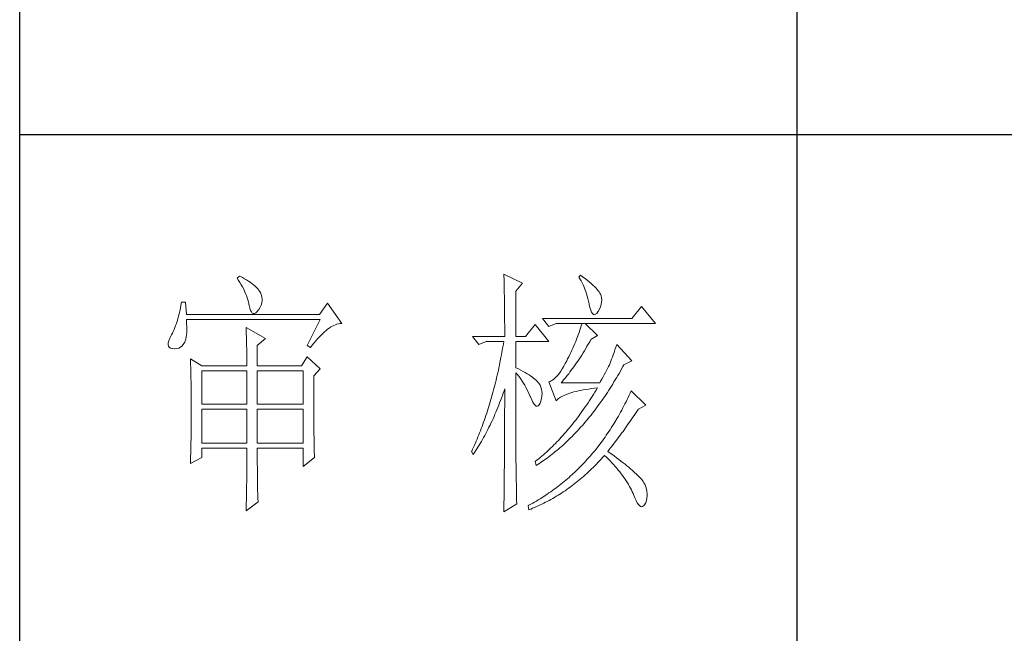
# Model space of a CAD drawing. Units: millimetres. Extents: x 24539 to 47335, y -47135 to -1717.
# Drawn here: x 46655 to 46975, y -45873 to -45673 of the extents above; entities that cross this region are included whole.
import ezdxf

# ---------------------------------------------------------------- set-up
doc = ezdxf.new("R2010")
doc.units = ezdxf.units.MM
doc.layers.add('轮廓线', color=7, linetype='Continuous', lineweight=25)

# ---------------------------------------------------------------- blocks, each defined once
blk = doc.blocks.new('A3')
for p, q in [((3400.05, -1395), (3400.05, 1395)), ((3550.01, -279.77), (3550.01, -781.03)), ((3400.05, -580.53), (3750, -580.53))]:
    blk.add_line(p, q)
at = {"layer": '轮廓线', "color": 7, "lineweight": 0}
for p, q in [((3442.47, -607.9), (3442, -608.29)), ((3442.62, -607.97), (3442.47, -607.9)), ((3493.46, -607.51), (3493.47, -607.96)), ((3497.04, -609.26), (3493.46, -607.51)), ((3508.23, -607.71), (3507.92, -608.1)), ((3508.66, -608.01), (3508.23, -607.71)), ((3442, -608.29), (3442.29, -608.72)), ((3442.29, -608.72), (3442.55, -609.14)), ((3442.55, -609.14), (3442.8, -609.57)), ((3443.04, -608.18), (3442.62, -607.97)), ((3442.8, -609.57), (3443.04, -609.99)), ((3443.44, -608.4), (3443.04, -608.18)), ((3443.82, -608.62), (3443.44, -608.4)), ((3444.19, -608.85), (3443.82, -608.62)), ((3444.53, -609.09), (3444.19, -608.85)), ((3444.86, -609.33), (3444.53, -609.09)), ((3445.17, -609.57), (3444.86, -609.33)), ((3445.45, -609.83), (3445.17, -609.57)), ((3493.47, -607.96), (3493.49, -608.42)), ((3493.49, -608.42), (3493.5, -608.88)), ((3493.5, -608.88), (3493.51, -609.34)), ((3493.51, -609.34), (3493.53, -610.27)), ((3495.79, -610.82), (3497.04, -609.26)), ((3507.92, -608.1), (3508.14, -608.45)), ((3508.14, -608.45), (3508.36, -608.82)), ((3508.36, -608.82), (3508.56, -609.2)), ((3508.56, -609.2), (3508.75, -609.6)), ((3509.12, -608.36), (3508.66, -608.01)), ((3508.75, -609.6), (3508.93, -610)), ((3509.55, -608.7), (3509.12, -608.36)), ((3509.95, -609.02), (3509.55, -608.7)), ((3510.32, -609.33), (3509.95, -609.02)), ((3510.66, -609.63), (3510.32, -609.33)), ((3510.96, -609.92), (3510.66, -609.63)), ((3443.04, -609.99), (3443.26, -610.41)), ((3443.26, -610.41), (3443.45, -610.83)), ((3443.45, -610.83), (3443.64, -611.24)), ((3443.64, -611.24), (3443.8, -611.65)), ((3443.8, -611.65), (3443.95, -612.06)), ((3445.72, -610.09), (3445.45, -609.83)), ((3445.97, -610.35), (3445.72, -610.09)), ((3446.2, -610.62), (3445.97, -610.35)), ((3446.25, -610.71), (3446.2, -610.62)), ((3446.48, -611.09), (3446.25, -610.71)), ((3446.65, -611.47), (3446.48, -611.09)), ((3446.76, -611.87), (3446.65, -611.47)), ((3493.53, -610.27), (3493.54, -610.74)), ((3493.54, -610.74), (3493.55, -611.21)), ((3493.55, -611.21), (3493.56, -611.68)), ((3493.56, -611.68), (3493.56, -612.16)), ((3495.79, -619.57), (3495.79, -610.82)), ((3508.93, -610), (3509.11, -610.42)), ((3509.11, -610.42), (3509.27, -610.86)), ((3509.27, -610.86), (3509.42, -611.3)), ((3509.42, -611.3), (3509.56, -611.76)), ((3511.24, -610.19), (3510.96, -609.92)), ((3511.48, -610.46), (3511.24, -610.19)), ((3511.68, -610.71), (3511.48, -610.46)), ((3511.86, -610.95), (3511.68, -610.71)), ((3512.01, -611.18), (3511.86, -610.95)), ((3512.12, -611.4), (3512.01, -611.18)), ((3512.23, -611.71), (3512.12, -611.4)), ((3512.31, -612.12), (3512.23, -611.71)), ((3431.16, -613.54), (3431.05, -614.1)), ((3431.27, -612.96), (3431.16, -613.54)), ((3432.05, -612.96), (3431.27, -612.96)), ((3432.21, -615.29), (3432.05, -612.96)), ((3443.95, -612.06), (3444.07, -612.47)), ((3444.07, -612.47), (3444.18, -612.87)), ((3444.18, -612.87), (3444.28, -613.27)), ((3444.28, -613.27), (3444.33, -613.54)), ((3444.33, -613.54), (3444.44, -614.08)), ((3446.44, -613.9), (3446.62, -613.48)), ((3446.62, -613.48), (3446.74, -613.07)), ((3446.74, -613.07), (3446.81, -612.67)), ((3446.82, -612.26), (3446.76, -611.87)), ((3446.81, -612.67), (3446.82, -612.26)), ((3459.41, -613.15), (3457.86, -615.29)), ((3462.21, -617.04), (3459.41, -613.15)), ((3493.56, -612.16), (3493.57, -613.12)), ((3493.57, -613.12), (3493.58, -613.6)), ((3493.58, -613.6), (3493.59, -614.57)), ((3509.56, -611.76), (3509.69, -612.23)), ((3509.69, -612.23), (3509.81, -612.72)), ((3509.81, -612.72), (3509.92, -613.22)), ((3509.92, -613.22), (3509.94, -613.35)), ((3509.94, -613.35), (3510.08, -613.96)), ((3512.1, -613.82), (3512.24, -613.38)), ((3512.24, -613.38), (3512.32, -612.96)), ((3512.35, -612.53), (3512.31, -612.12)), ((3512.32, -612.96), (3512.35, -612.53)), ((3430.81, -615.16), (3430.68, -615.66)), ((3430.93, -614.64), (3430.81, -615.16)), ((3431.05, -614.1), (3430.93, -614.64)), ((3457.86, -615.29), (3432.21, -615.29)), ((3444.44, -614.08), (3444.58, -614.51)), ((3444.58, -614.51), (3444.74, -614.82)), ((3444.74, -614.82), (3444.92, -615.03)), ((3444.92, -615.03), (3445.12, -615.12)), ((3445.12, -615.12), (3445.34, -615.1)), ((3445.34, -615.1), (3445.59, -614.97)), ((3445.59, -614.97), (3445.86, -614.73)), ((3445.86, -614.73), (3446.15, -614.38)), ((3446.15, -614.38), (3446.2, -614.32)), ((3446.2, -614.32), (3446.44, -613.9)), ((3493.59, -614.57), (3493.6, -615.07)), ((3493.6, -615.07), (3493.6, -615.56)), ((3510.08, -613.96), (3510.24, -614.47)), ((3510.24, -614.47), (3510.4, -614.86)), ((3510.4, -614.86), (3510.57, -615.13)), ((3510.57, -615.13), (3510.75, -615.29)), ((3510.75, -615.29), (3510.95, -615.34)), ((3510.95, -615.34), (3511.15, -615.27)), ((3511.15, -615.27), (3511.37, -615.09)), ((3511.37, -615.09), (3511.6, -614.79)), ((3511.6, -614.79), (3511.65, -614.71)), ((3511.65, -614.71), (3511.9, -614.26)), ((3511.9, -614.26), (3512.1, -613.82)), ((3520.05, -613.74), (3518.18, -616.07)), ((3522.69, -617.04), (3520.05, -613.74)), ((3430.27, -617.04), (3430.12, -617.46)), ((3430.41, -616.6), (3430.27, -617.04)), ((3430.55, -616.14), (3430.41, -616.6)), ((3430.68, -615.66), (3430.55, -616.14)), ((3432.22, -616.4), (3432.21, -616.26)), ((3432.21, -616.26), (3458.01, -616.26)), ((3432.26, -617.05), (3432.22, -616.4)), ((3432.29, -617.66), (3432.26, -617.05)), ((3458.01, -616.26), (3455.53, -621.32)), ((3460.38, -617.55), (3460.67, -617.41)), ((3460.67, -617.41), (3460.96, -617.28)), ((3460.96, -617.28), (3461.25, -617.19)), ((3461.25, -617.19), (3461.54, -617.11)), ((3461.54, -617.11), (3461.82, -617.07)), ((3461.82, -617.07), (3462.09, -617.04)), ((3462.09, -617.04), (3462.21, -617.04)), ((3493.6, -615.56), (3493.61, -616.05)), ((3493.61, -616.05), (3493.61, -616.55)), ((3493.61, -616.55), (3493.62, -617.56)), ((3499.52, -617.24), (3497.66, -619.57)), ((3502.17, -620.54), (3499.52, -617.24)), ((3518.18, -616.07), (3500.93, -616.07)), ((3500.93, -616.07), (3502.17, -617.62)), ((3502.17, -617.62), (3503.57, -617.04)), ((3503.57, -617.04), (3522.69, -617.04)), ((3508.54, -617.04), (3508.41, -617.48)), ((3511.5, -619.37), (3509.17, -617.04)), ((3429.33, -619.24), (3429.25, -619.37)), ((3429.5, -618.92), (3429.33, -619.24)), ((3429.66, -618.58), (3429.5, -618.92)), ((3429.82, -618.23), (3429.66, -618.58)), ((3429.97, -617.85), (3429.82, -618.23)), ((3430.12, -617.46), (3429.97, -617.85)), ((3432.18, -619.65), (3432.24, -619.22)), ((3432.24, -619.22), (3432.28, -618.75)), ((3432.28, -618.75), (3432.29, -618.23)), ((3432.29, -618.23), (3432.29, -617.66)), ((3443.71, -617.82), (3443.73, -618.23)), ((3447.44, -619.96), (3443.71, -617.82)), ((3443.73, -618.23), (3443.75, -618.65)), ((3443.75, -618.65), (3443.76, -619.08)), ((3443.76, -619.08), (3443.78, -619.53)), ((3457.86, -619.61), (3458.19, -619.27)), ((3458.19, -619.27), (3458.51, -618.95)), ((3458.51, -618.95), (3458.83, -618.65)), ((3458.83, -618.65), (3459.15, -618.38)), ((3459.15, -618.38), (3459.46, -618.14)), ((3459.46, -618.14), (3459.77, -617.92)), ((3459.77, -617.92), (3460.08, -617.72)), ((3460.08, -617.72), (3460.38, -617.55)), ((3493.62, -617.56), (3493.62, -618.57)), ((3493.62, -618.57), (3493.62, -619.08)), ((3493.62, -619.08), (3493.62, -619.57)), ((3507.83, -619.22), (3507.67, -619.65)), ((3507.98, -618.79), (3507.83, -619.22)), ((3508.13, -618.35), (3507.98, -618.79)), ((3508.27, -617.92), (3508.13, -618.35)), ((3508.41, -617.48), (3508.27, -617.92)), ((3428.72, -620.78), (3428.7, -621.12)), ((3428.7, -621.12), (3428.77, -621.4)), ((3428.82, -620.37), (3428.72, -620.78)), ((3428.99, -619.9), (3428.82, -620.37)), ((3429.25, -619.37), (3428.99, -619.9)), ((3431.34, -621.4), (3431.61, -621.11)), ((3431.61, -621.11), (3431.74, -620.93)), ((3431.74, -620.93), (3431.88, -620.68)), ((3431.88, -620.68), (3432, -620.38)), ((3432, -620.38), (3432.1, -620.04)), ((3432.1, -620.04), (3432.18, -619.65)), ((3443.78, -619.53), (3443.8, -619.98)), ((3443.8, -619.98), (3443.81, -620.44)), ((3443.81, -620.44), (3443.82, -620.91)), ((3443.82, -620.91), (3443.83, -621.39)), ((3445.89, -621.32), (3447.44, -619.96)), ((3456.5, -621.24), (3456.84, -620.8)), ((3456.84, -620.8), (3457.19, -620.38)), ((3457.19, -620.38), (3457.52, -619.98)), ((3457.52, -619.98), (3457.86, -619.61)), ((3487.4, -619.57), (3488.64, -621.12)), ((3487.4, -619.57), (3493.62, -619.57)), ((3488.64, -621.12), (3490.04, -620.54)), ((3490.04, -620.54), (3493.46, -620.54)), ((3493.38, -621.06), (3493.29, -621.57)), ((3493.46, -620.54), (3493.38, -621.06)), ((3495.79, -619.57), (3497.66, -619.57)), ((3495.79, -625.59), (3495.79, -620.54)), ((3495.79, -620.54), (3502.17, -620.54)), ((3507.16, -620.94), (3506.97, -621.37)), ((3507.33, -620.51), (3507.16, -620.94)), ((3507.5, -620.08), (3507.33, -620.51)), ((3507.67, -619.65), (3507.5, -620.08)), ((3509.5, -621.45), (3509.76, -621.02)), ((3509.76, -621.02), (3510.02, -620.57)), ((3510.02, -620.57), (3510.25, -620.15)), ((3510.25, -620.15), (3511.5, -619.37)), ((3515.23, -621.12), (3515.06, -621.64)), ((3518.18, -624.23), (3515.23, -621.12)), ((3428.77, -621.4), (3428.91, -621.62)), ((3428.91, -621.62), (3429.14, -621.78)), ((3429.14, -621.78), (3429.44, -621.88)), ((3429.44, -621.88), (3429.56, -621.9)), ((3429.56, -621.9), (3429.98, -621.93)), ((3429.98, -621.93), (3430.36, -621.89)), ((3430.36, -621.89), (3430.72, -621.79)), ((3430.72, -621.79), (3431.05, -621.63)), ((3431.05, -621.63), (3431.34, -621.4)), ((3443.83, -621.39), (3443.84, -621.88)), ((3443.84, -621.88), (3443.85, -622.38)), ((3443.85, -622.38), (3443.85, -622.89)), ((3443.85, -622.89), (3443.86, -623.42)), ((3445.89, -625.21), (3445.89, -621.32)), ((3455.53, -621.32), (3456.15, -621.71)), ((3456.15, -621.71), (3456.5, -621.24)), ((3493.01, -623.1), (3492.91, -623.61)), ((3493.1, -622.6), (3493.01, -623.1)), ((3493.29, -621.57), (3493.1, -622.6)), ((3506.19, -623.06), (3505.98, -623.48)), ((3506.4, -622.64), (3506.19, -623.06)), ((3506.59, -622.22), (3506.4, -622.64)), ((3506.79, -621.79), (3506.59, -622.22)), ((3506.97, -621.37), (3506.79, -621.79)), ((3508.49, -623.13), (3508.74, -622.72)), ((3508.74, -622.72), (3508.99, -622.31)), ((3508.99, -622.31), (3509.25, -621.88)), ((3509.25, -621.88), (3509.5, -621.45)), ((3514.56, -623.08), (3514.4, -623.52)), ((3514.72, -622.62), (3514.56, -623.08)), ((3514.88, -622.14), (3514.72, -622.62)), ((3515.06, -621.64), (3514.88, -622.14)), ((3432.98, -623.84), (3433, -624.25)), ((3435.16, -625.21), (3432.98, -623.84)), ((3433, -624.25), (3433.01, -624.66)), ((3433.01, -624.66), (3433.02, -625.08)), ((3443.86, -623.42), (3443.86, -623.95)), ((3443.86, -623.95), (3443.86, -624.49)), ((3443.86, -624.49), (3443.86, -625.21)), ((3455.53, -623.46), (3454.44, -625.21)), ((3458.01, -625.79), (3455.53, -623.46)), ((3492.71, -624.6), (3492.61, -625.1)), ((3492.91, -623.61), (3492.71, -624.6)), ((3505.3, -624.79), (3505.02, -625.31)), ((3505.59, -624.23), (3505.3, -624.79)), ((3505.77, -623.9), (3505.59, -624.23)), ((3505.98, -623.48), (3505.77, -623.9)), ((3507.22, -625.03), (3507.48, -624.67)), ((3507.48, -624.67), (3507.73, -624.3)), ((3507.73, -624.3), (3507.98, -623.91)), ((3507.98, -623.91), (3508.23, -623.52)), ((3508.23, -623.52), (3508.49, -623.13)), ((3513.83, -625.01), (3513.65, -625.38)), ((3513.95, -624.71), (3513.83, -625.01)), ((3514.09, -624.33), (3513.95, -624.71)), ((3514.24, -623.94), (3514.09, -624.33)), ((3514.4, -623.52), (3514.24, -623.94)), ((3516.43, -625.37), (3516.63, -625.01)), ((3516.63, -625.01), (3518.18, -624.23)), ((3433.02, -625.08), (3433.04, -625.5)), ((3433.04, -625.5), (3433.05, -625.94)), ((3433.05, -625.94), (3433.06, -626.38)), ((3433.06, -626.38), (3433.07, -626.83)), ((3433.07, -626.83), (3433.08, -627.29)), ((3435.16, -625.21), (3443.86, -625.21)), ((3435.16, -632.6), (3435.16, -626.18)), ((3435.16, -626.18), (3443.86, -626.18)), ((3443.86, -626.18), (3443.86, -632.6)), ((3445.89, -625.21), (3454.44, -625.21)), ((3445.89, -632.6), (3445.89, -626.18)), ((3445.89, -626.18), (3454.75, -626.18)), ((3454.75, -626.18), (3454.75, -632.6)), ((3456.77, -627.15), (3458.01, -625.79)), ((3492.29, -626.56), (3492.18, -627.05)), ((3492.4, -626.08), (3492.29, -626.56)), ((3492.5, -625.59), (3492.4, -626.08)), ((3492.61, -625.1), (3492.5, -625.59)), ((3496.26, -625.82), (3495.79, -625.59)), ((3495.79, -643.18), (3495.79, -626.57)), ((3495.79, -626.57), (3496.05, -626.86)), ((3496.05, -626.86), (3496.3, -627.17)), ((3496.72, -626.06), (3496.26, -625.82)), ((3497.17, -626.29), (3496.72, -626.06)), ((3497.58, -626.53), (3497.17, -626.29)), ((3497.97, -626.76), (3497.58, -626.53)), ((3498.33, -626.98), (3497.97, -626.76)), ((3504.18, -626.61), (3503.91, -626.97)), ((3504.46, -626.22), (3504.18, -626.61)), ((3504.73, -625.78), (3504.46, -626.22)), ((3505.02, -625.31), (3504.73, -625.78)), ((3505.73, -627.05), (3505.98, -626.74)), ((3505.98, -626.74), (3506.22, -626.41)), ((3506.22, -626.41), (3506.47, -626.08)), ((3506.47, -626.08), (3506.72, -625.74)), ((3506.72, -625.74), (3506.97, -625.39)), ((3506.97, -625.39), (3507.22, -625.03)), ((3513.05, -626.52), (3512.83, -626.93)), ((3513.26, -626.13), (3513.05, -626.52)), ((3513.46, -625.75), (3513.26, -626.13)), ((3513.65, -625.38), (3513.46, -625.75)), ((3515.46, -627.09), (3515.7, -626.67)), ((3515.7, -626.67), (3515.95, -626.24)), ((3515.95, -626.24), (3516.19, -625.81)), ((3516.19, -625.81), (3516.43, -625.37)), ((3433.08, -627.29), (3433.09, -627.76)), ((3433.09, -627.76), (3433.1, -628.24)), ((3433.1, -628.24), (3433.1, -628.72)), ((3433.1, -628.72), (3433.11, -629.22)), ((3456.77, -629.82), (3456.77, -627.15)), ((3491.84, -628.48), (3491.72, -628.95)), ((3491.96, -628), (3491.84, -628.48)), ((3492.07, -627.53), (3491.96, -628)), ((3492.18, -627.05), (3492.07, -627.53)), ((3496.3, -627.17), (3496.54, -627.5)), ((3496.54, -627.5), (3496.78, -627.84)), ((3496.78, -627.84), (3497.02, -628.2)), ((3497.02, -628.2), (3497.25, -628.57)), ((3497.25, -628.57), (3497.48, -628.96)), ((3498.67, -627.21), (3498.33, -626.98)), ((3498.98, -627.43), (3498.67, -627.21)), ((3499.27, -627.65), (3498.98, -627.43)), ((3499.53, -627.87), (3499.27, -627.65)), ((3499.76, -628.08), (3499.53, -627.87)), ((3499.97, -628.3), (3499.76, -628.08)), ((3500.15, -628.51), (3499.97, -628.3)), ((3500.21, -628.59), (3500.15, -628.51)), ((3500.44, -628.94), (3500.21, -628.59)), ((3502.37, -628.25), (3502.17, -628.32)), ((3502.17, -628.32), (3503.57, -632.01)), ((3502.62, -628.14), (3502.37, -628.25)), ((3502.87, -627.98), (3502.62, -628.14)), ((3503.13, -627.79), (3502.87, -627.98)), ((3503.39, -627.55), (3503.13, -627.79)), ((3503.65, -627.28), (3503.39, -627.55)), ((3503.91, -626.97), (3503.65, -627.28)), ((3504.5, -628.51), (3504.75, -628.24)), ((3511.96, -628.51), (3504.5, -628.51)), ((3504.75, -628.24), (3504.99, -627.95)), ((3504.99, -627.95), (3505.24, -627.66)), ((3505.24, -627.66), (3505.48, -627.36)), ((3505.48, -627.36), (3505.73, -627.05)), ((3512.14, -628.2), (3511.96, -628.51)), ((3512.38, -627.77), (3512.14, -628.2)), ((3512.61, -627.34), (3512.38, -627.77)), ((3512.83, -626.93), (3512.61, -627.34)), ((3514.21, -629.15), (3514.46, -628.75)), ((3514.46, -628.75), (3514.71, -628.34)), ((3514.71, -628.34), (3514.96, -627.93)), ((3514.96, -627.93), (3515.21, -627.51)), ((3515.21, -627.51), (3515.46, -627.09)), ((3433.11, -629.22), (3433.12, -629.72)), ((3433.12, -629.72), (3433.12, -630.23)), ((3433.12, -630.23), (3433.13, -630.75)), ((3456.77, -630.53), (3456.77, -629.82)), ((3456.77, -631.21), (3456.77, -630.53)), ((3491.35, -630.34), (3491.23, -630.8)), ((3491.48, -629.88), (3491.35, -630.34)), ((3491.6, -629.41), (3491.48, -629.88)), ((3491.72, -628.95), (3491.6, -629.41)), ((3493.17, -630.98), (3493.33, -630.51)), ((3493.33, -630.51), (3493.5, -630.03)), ((3493.5, -630.03), (3493.62, -629.68)), ((3493.62, -629.68), (3493.62, -631.17)), ((3497.48, -628.96), (3497.7, -629.37)), ((3497.7, -629.37), (3497.92, -629.79)), ((3497.92, -629.79), (3498.13, -630.22)), ((3498.13, -630.22), (3498.35, -630.68)), ((3498.35, -630.68), (3498.55, -631.14)), ((3500.61, -629.31), (3500.44, -628.94)), ((3500.74, -629.7), (3500.61, -629.31)), ((3500.81, -630.12), (3500.74, -629.7)), ((3500.84, -630.56), (3500.81, -630.12)), ((3500.82, -631.02), (3500.84, -630.56)), ((3505.51, -630.74), (3505.84, -630.62)), ((3505.84, -630.62), (3506.2, -630.5)), ((3506.2, -630.5), (3506.57, -630.38)), ((3506.57, -630.38), (3506.97, -630.27)), ((3506.97, -630.27), (3507.39, -630.17)), ((3507.39, -630.17), (3507.84, -630.07)), ((3507.84, -630.07), (3508.3, -629.97)), ((3508.3, -629.97), (3508.79, -629.88)), ((3508.79, -629.88), (3509.3, -629.79)), ((3509.3, -629.79), (3509.84, -629.7)), ((3509.84, -629.7), (3510.4, -629.62)), ((3510.4, -629.62), (3510.98, -629.55)), ((3510.99, -630.32), (3510.74, -630.74)), ((3510.98, -629.55), (3511.5, -629.48)), ((3511.25, -629.9), (3510.99, -630.32)), ((3511.5, -629.48), (3511.25, -629.9)), ((3513.19, -630.73), (3513.44, -630.34)), ((3513.44, -630.34), (3513.7, -629.94)), ((3513.7, -629.94), (3513.95, -629.55)), ((3513.95, -629.55), (3514.21, -629.15)), ((3517.83, -630.49), (3517.64, -630.91)), ((3518.03, -630.07), (3517.83, -630.49)), ((3520.83, -632.79), (3518.03, -630.07)), ((3433.13, -630.75), (3433.13, -631.27)), ((3433.13, -631.27), (3433.13, -631.81)), ((3433.13, -631.81), (3433.13, -632.35)), ((3433.13, -632.35), (3433.14, -632.91)), ((3443.86, -632.6), (3435.16, -632.6)), ((3454.75, -632.6), (3445.89, -632.6)), ((3456.78, -631.87), (3456.77, -631.21)), ((3456.78, -632.52), (3456.78, -631.87)), ((3456.78, -633.15), (3456.78, -632.52)), ((3490.84, -632.16), (3490.57, -633.05)), ((3490.97, -631.71), (3490.84, -632.16)), ((3491.23, -630.8), (3490.97, -631.71)), ((3492.48, -632.81), (3492.65, -632.36)), ((3492.65, -632.36), (3492.82, -631.91)), ((3492.82, -631.91), (3493, -631.44)), ((3493, -631.44), (3493.17, -630.98)), ((3493.62, -631.17), (3493.62, -631.67)), ((3493.62, -631.67), (3493.62, -633.16)), ((3498.55, -631.14), (3498.59, -631.23)), ((3498.59, -631.23), (3498.83, -631.8)), ((3498.83, -631.8), (3499.07, -632.25)), ((3499.07, -632.25), (3499.29, -632.6)), ((3499.29, -632.6), (3499.51, -632.84)), ((3500.27, -632.75), (3500.44, -632.46)), ((3500.44, -632.46), (3500.6, -632.06)), ((3500.6, -632.06), (3500.61, -632.01)), ((3500.61, -632.01), (3500.74, -631.5)), ((3500.74, -631.5), (3500.82, -631.02)), ((3503.57, -632.01), (3503.69, -631.85)), ((3503.69, -631.85), (3503.84, -631.7)), ((3503.84, -631.7), (3504.01, -631.55)), ((3504.01, -631.55), (3504.2, -631.4)), ((3504.2, -631.4), (3504.42, -631.26)), ((3504.42, -631.26), (3504.66, -631.12)), ((3504.66, -631.12), (3504.92, -630.99)), ((3504.92, -630.99), (3505.21, -630.86)), ((3505.21, -630.86), (3505.51, -630.74)), ((3509.71, -632.34), (3509.44, -632.73)), ((3509.97, -631.94), (3509.71, -632.34)), ((3510.22, -631.54), (3509.97, -631.94)), ((3510.48, -631.14), (3510.22, -631.54)), ((3510.74, -630.74), (3510.48, -631.14)), ((3511.62, -632.97), (3511.88, -632.61)), ((3511.88, -632.61), (3512.41, -631.87)), ((3512.41, -631.87), (3512.67, -631.49)), ((3512.67, -631.49), (3512.93, -631.11)), ((3512.93, -631.11), (3513.19, -630.73)), ((3516.83, -632.55), (3516.63, -632.96)), ((3517.04, -632.15), (3516.83, -632.55)), ((3517.24, -631.74), (3517.04, -632.15)), ((3517.44, -631.32), (3517.24, -631.74)), ((3517.64, -630.91), (3517.44, -631.32)), ((3433.14, -634.3), (3433.13, -634.84)), ((3433.14, -632.91), (3433.14, -634.3)), ((3435.16, -640.18), (3435.16, -633.57)), ((3435.16, -633.57), (3443.86, -633.57)), ((3443.86, -633.57), (3443.86, -640.18)), ((3445.89, -640.18), (3445.89, -633.57)), ((3445.89, -633.57), (3454.75, -633.57)), ((3454.75, -633.57), (3454.75, -640.18)), ((3456.78, -633.77), (3456.78, -633.15)), ((3456.79, -634.36), (3456.78, -633.77)), ((3456.79, -634.93), (3456.79, -634.36)), ((3490.15, -634.36), (3490.01, -634.8)), ((3490.43, -633.49), (3490.15, -634.36)), ((3490.57, -633.05), (3490.43, -633.49)), ((3491.75, -634.58), (3491.93, -634.14)), ((3491.93, -634.14), (3492.12, -633.71)), ((3492.12, -633.71), (3492.3, -633.26)), ((3492.3, -633.26), (3492.48, -632.81)), ((3493.62, -633.16), (3493.61, -633.65)), ((3493.61, -633.65), (3493.61, -634.64)), ((3499.51, -632.84), (3499.71, -632.98)), ((3499.71, -632.98), (3499.9, -633.01)), ((3499.9, -633.01), (3500.09, -632.93)), ((3500.09, -632.93), (3500.27, -632.75)), ((3508.39, -634.25), (3508.12, -634.62)), ((3508.65, -633.87), (3508.39, -634.25)), ((3509.18, -633.12), (3508.65, -633.87)), ((3509.44, -632.73), (3509.18, -633.12)), ((3510.28, -634.73), (3510.55, -634.39)), ((3510.55, -634.39), (3510.82, -634.04)), ((3510.82, -634.04), (3511.09, -633.69)), ((3511.09, -633.69), (3511.62, -632.97)), ((3515.99, -634.15), (3515.77, -634.54)), ((3516.21, -633.76), (3515.99, -634.15)), ((3516.42, -633.36), (3516.21, -633.76)), ((3516.63, -632.96), (3516.42, -633.36)), ((3518.73, -634.61), (3518.98, -634.24)), ((3518.98, -634.24), (3519.23, -633.87)), ((3519.23, -633.87), (3519.42, -633.57)), ((3519.42, -633.57), (3520.83, -632.79)), ((3433.13, -634.84), (3433.13, -635.37)), ((3433.13, -635.37), (3433.13, -635.9)), ((3433.13, -635.9), (3433.13, -636.42)), ((3456.79, -635.5), (3456.79, -634.93)), ((3456.8, -636.04), (3456.79, -635.5)), ((3456.8, -636.56), (3456.8, -636.04)), ((3489.56, -636.07), (3489.41, -636.49)), ((3489.71, -635.65), (3489.56, -636.07)), ((3489.86, -635.23), (3489.71, -635.65)), ((3490.01, -634.8), (3489.86, -635.23)), ((3490.79, -636.68), (3490.98, -636.27)), ((3490.98, -636.27), (3491.18, -635.85)), ((3491.18, -635.85), (3491.37, -635.43)), ((3491.37, -635.43), (3491.56, -635.01)), ((3491.56, -635.01), (3491.75, -634.58)), ((3493.61, -634.64), (3493.61, -635.13)), ((3493.61, -635.13), (3493.61, -635.62)), ((3493.61, -635.62), (3493.61, -636.11)), ((3493.61, -636.11), (3493.61, -636.6)), ((3507.05, -636.05), (3506.5, -636.74)), ((3507.32, -635.69), (3507.05, -636.05)), ((3507.58, -635.34), (3507.32, -635.69)), ((3507.85, -634.98), (3507.58, -635.34)), ((3508.12, -634.62), (3507.85, -634.98)), ((3508.62, -636.71), (3508.9, -636.39)), ((3508.9, -636.39), (3509.18, -636.07)), ((3509.18, -636.07), (3509.45, -635.74)), ((3509.45, -635.74), (3509.73, -635.41)), ((3509.73, -635.41), (3510, -635.07)), ((3510, -635.07), (3510.28, -634.73)), ((3514.88, -636.07), (3514.65, -636.44)), ((3515.34, -635.31), (3514.88, -636.07)), ((3515.56, -634.93), (3515.34, -635.31)), ((3515.77, -634.54), (3515.56, -634.93)), ((3517.47, -636.45), (3517.73, -636.09)), ((3517.73, -636.09), (3517.98, -635.72)), ((3517.98, -635.72), (3518.23, -635.35)), ((3518.23, -635.35), (3518.73, -634.61)), ((3433.12, -637.95), (3433.11, -638.44)), ((3433.13, -636.94), (3433.12, -637.44)), ((3433.12, -637.44), (3433.12, -637.95)), ((3433.13, -636.42), (3433.13, -636.94)), ((3456.81, -637.06), (3456.8, -636.56)), ((3456.81, -637.55), (3456.81, -637.06)), ((3456.81, -638.02), (3456.81, -637.55)), ((3456.82, -638.47), (3456.81, -638.02)), ((3488.79, -638.15), (3488.62, -638.55)), ((3488.95, -637.74), (3488.79, -638.15)), ((3489.1, -637.32), (3488.95, -637.74)), ((3489.26, -636.91), (3489.1, -637.32)), ((3489.41, -636.49), (3489.26, -636.91)), ((3489.77, -638.67), (3489.97, -638.28)), ((3489.97, -638.28), (3490.18, -637.89)), ((3490.18, -637.89), (3490.38, -637.49)), ((3490.38, -637.49), (3490.59, -637.09)), ((3490.59, -637.09), (3490.79, -636.68)), ((3493.61, -636.6), (3493.6, -637.09)), ((3493.6, -637.09), (3493.6, -637.58)), ((3493.6, -637.58), (3493.6, -638.07)), ((3493.6, -638.07), (3493.6, -638.56)), ((3505.39, -638.06), (3505.11, -638.38)), ((3505.67, -637.73), (3505.39, -638.06)), ((3505.95, -637.41), (3505.67, -637.73)), ((3506.5, -636.74), (3505.95, -637.41)), ((3506.93, -638.55), (3507.5, -637.95)), ((3507.5, -637.95), (3507.78, -637.65)), ((3507.78, -637.65), (3508.06, -637.34)), ((3508.06, -637.34), (3508.34, -637.03)), ((3508.34, -637.03), (3508.62, -636.71)), ((3513.71, -637.91), (3513.23, -638.63)), ((3513.95, -637.55), (3513.71, -637.91)), ((3514.19, -637.18), (3513.95, -637.55)), ((3514.42, -636.82), (3514.19, -637.18)), ((3514.65, -636.44), (3514.42, -636.82)), ((3515.92, -638.6), (3516.19, -638.25)), ((3516.19, -638.25), (3516.45, -637.89)), ((3516.45, -637.89), (3516.71, -637.53)), ((3516.71, -637.53), (3516.96, -637.17)), ((3516.96, -637.17), (3517.22, -636.81)), ((3517.22, -636.81), (3517.47, -636.45)), ((3433.09, -639.89), (3433.08, -640.37)), ((3433.1, -639.42), (3433.09, -639.89)), ((3433.11, -638.44), (3433.1, -638.93)), ((3433.1, -638.93), (3433.1, -639.42)), ((3443.86, -640.18), (3435.16, -640.18)), ((3454.75, -640.18), (3445.89, -640.18)), ((3456.83, -638.9), (3456.82, -638.47)), ((3456.83, -639.32), (3456.83, -638.9)), ((3456.84, -639.71), (3456.83, -639.32)), ((3456.84, -640.09), (3456.84, -639.71)), ((3456.85, -640.46), (3456.84, -640.09)), ((3488.13, -639.75), (3487.79, -640.53)), ((3488.3, -639.35), (3488.13, -639.75)), ((3488.46, -638.95), (3488.3, -639.35)), ((3488.62, -638.55), (3488.46, -638.95)), ((3488.69, -640.55), (3488.91, -640.19)), ((3488.91, -640.19), (3489.13, -639.82)), ((3489.13, -639.82), (3489.34, -639.44)), ((3489.34, -639.44), (3489.56, -639.06)), ((3489.56, -639.06), (3489.77, -638.67)), ((3493.6, -638.56), (3493.59, -639.05)), ((3493.59, -639.05), (3493.59, -639.53)), ((3493.59, -639.53), (3493.59, -640.02)), ((3493.59, -640.02), (3493.59, -640.5)), ((3503.41, -640.21), (3503.12, -640.5)), ((3503.7, -639.92), (3503.41, -640.21)), ((3503.98, -639.62), (3503.7, -639.92)), ((3504.27, -639.31), (3503.98, -639.62)), ((3504.55, -639.01), (3504.27, -639.31)), ((3504.83, -638.7), (3504.55, -639.01)), ((3505.11, -638.38), (3504.83, -638.7)), ((3504.89, -640.51), (3505.48, -639.97)), ((3505.48, -639.97), (3505.77, -639.69)), ((3505.77, -639.69), (3506.06, -639.41)), ((3506.06, -639.41), (3506.35, -639.13)), ((3506.35, -639.13), (3506.64, -638.84)), ((3506.64, -638.84), (3506.93, -638.55)), ((3512.23, -640.02), (3511.98, -640.35)), ((3512.48, -639.67), (3512.23, -640.02)), ((3512.73, -639.33), (3512.48, -639.67)), ((3512.98, -638.98), (3512.73, -639.33)), ((3513.23, -638.63), (3512.98, -638.98)), ((3514.6, -640.36), (3515.13, -639.66)), ((3515.13, -639.66), (3515.4, -639.31)), ((3515.4, -639.31), (3515.66, -638.96)), ((3515.66, -638.96), (3515.92, -638.6)), ((3433.05, -641.75), (3433.04, -642.2)), ((3433.06, -641.29), (3433.05, -641.75)), ((3433.07, -640.83), (3433.06, -641.29)), ((3433.08, -640.37), (3433.07, -640.83)), ((3435.16, -642.9), (3435.16, -641.15)), ((3435.16, -641.15), (3443.86, -641.15)), ((3443.86, -641.15), (3443.86, -643.13)), ((3445.89, -642.86), (3445.89, -641.15)), ((3445.89, -641.15), (3454.75, -641.15)), ((3454.75, -641.15), (3454.75, -644.65)), ((3456.86, -640.8), (3456.85, -640.46)), ((3456.87, -641.12), (3456.86, -640.8)), ((3456.87, -641.43), (3456.87, -641.12)), ((3456.88, -641.72), (3456.87, -641.43)), ((3456.89, -641.99), (3456.88, -641.72)), ((3456.9, -642.25), (3456.89, -641.99)), ((3487.27, -641.68), (3487.24, -641.73)), ((3487.24, -641.73), (3487.56, -642.32)), ((3487.44, -641.31), (3487.27, -641.68)), ((3487.62, -640.92), (3487.44, -641.31)), ((3487.56, -642.32), (3487.78, -641.97)), ((3487.79, -640.53), (3487.62, -640.92)), ((3487.78, -641.97), (3488.01, -641.63)), ((3488.01, -641.63), (3488.24, -641.27)), ((3488.24, -641.27), (3488.46, -640.91)), ((3488.46, -640.91), (3488.69, -640.55)), ((3493.58, -640.99), (3493.57, -642.92)), ((3493.59, -640.5), (3493.58, -640.99)), ((3501.67, -641.88), (3501.37, -642.15)), ((3501.96, -641.61), (3501.67, -641.88)), ((3502.26, -641.34), (3501.96, -641.61)), ((3502.55, -641.06), (3502.26, -641.34)), ((3502.84, -640.78), (3502.55, -641.06)), ((3502.79, -642.27), (3503.09, -642.03)), ((3503.12, -640.5), (3502.84, -640.78)), ((3503.09, -642.03), (3503.39, -641.79)), ((3503.39, -641.79), (3503.7, -641.54)), ((3503.7, -641.54), (3504, -641.29)), ((3504, -641.29), (3504.29, -641.03)), ((3504.29, -641.03), (3504.59, -640.77)), ((3504.59, -640.77), (3504.89, -640.51)), ((3510.66, -642), (3510.39, -642.32)), ((3510.93, -641.68), (3510.66, -642)), ((3511.19, -641.36), (3510.93, -641.68)), ((3511.46, -641.03), (3511.19, -641.36)), ((3511.98, -640.35), (3511.46, -641.03)), ((3513.52, -641.73), (3513.79, -641.39)), ((3513.8, -641.94), (3513.52, -641.73)), ((3513.79, -641.39), (3514.6, -640.36)), ((3514.28, -642.29), (3513.8, -641.94)), ((3432.98, -644.07), (3435.16, -642.9)), ((3432.99, -643.93), (3432.98, -644.07)), ((3433, -643.5), (3432.99, -643.93)), ((3433.02, -643.07), (3433, -643.5)), ((3433.03, -642.64), (3433.02, -643.07)), ((3433.04, -642.2), (3433.03, -642.64)), ((3443.86, -643.13), (3443.86, -643.76)), ((3443.86, -643.76), (3443.86, -644.38)), ((3445.89, -643.56), (3445.89, -642.86)), ((3445.89, -644.22), (3445.89, -643.56)), ((3454.75, -644.65), (3456.92, -642.9)), ((3456.91, -642.48), (3456.9, -642.25)), ((3456.92, -642.7), (3456.91, -642.48)), ((3456.92, -642.9), (3456.92, -642.7)), ((3493.57, -643.4), (3493.56, -643.88)), ((3493.56, -643.88), (3493.56, -644.84)), ((3493.57, -642.92), (3493.57, -643.4)), ((3495.8, -643.5), (3495.79, -643.18)), ((3495.8, -643.86), (3495.8, -643.5)), ((3495.81, -644.23), (3495.8, -643.86)), ((3499.58, -643.63), (3499.52, -643.68)), ((3499.52, -643.68), (3499.68, -644.45)), ((3499.88, -643.4), (3499.58, -643.63)), ((3500.19, -643.16), (3499.88, -643.4)), ((3500, -644.26), (3500.63, -643.84)), ((3500.48, -642.91), (3500.19, -643.16)), ((3500.78, -642.66), (3500.48, -642.91)), ((3500.63, -643.84), (3500.94, -643.63)), ((3501.08, -642.4), (3500.78, -642.66)), ((3500.94, -643.63), (3501.25, -643.42)), ((3501.37, -642.15), (3501.08, -642.4)), ((3501.25, -643.42), (3501.87, -642.97)), ((3501.87, -642.97), (3502.18, -642.74)), ((3502.18, -642.74), (3502.48, -642.51)), ((3502.48, -642.51), (3502.79, -642.27)), ((3509, -643.88), (3508.72, -644.18)), ((3509.28, -643.58), (3509, -643.88)), ((3509.56, -643.27), (3509.28, -643.58)), ((3510.12, -642.64), (3509.56, -643.27)), ((3510.39, -642.32), (3510.12, -642.64)), ((3511.31, -644.22), (3511.61, -643.91)), ((3511.61, -643.91), (3511.91, -643.59)), ((3511.91, -643.59), (3512.21, -643.27)), ((3512.21, -643.27), (3512.51, -642.95)), ((3512.51, -642.95), (3512.8, -642.62)), ((3512.8, -642.62), (3512.9, -642.51)), ((3512.9, -642.51), (3513.26, -642.87)), ((3513.26, -642.87), (3513.62, -643.23)), ((3513.62, -643.23), (3513.97, -643.59)), ((3513.97, -643.59), (3514.3, -643.94)), ((3514.75, -642.63), (3514.28, -642.29)), ((3514.3, -643.94), (3514.63, -644.29)), ((3515.21, -642.96), (3514.75, -642.63)), ((3515.64, -643.29), (3515.21, -642.96)), ((3516.06, -643.61), (3515.64, -643.29)), ((3516.45, -643.92), (3516.06, -643.61)), ((3516.84, -644.22), (3516.45, -643.92)), ((3443.86, -644.97), (3443.85, -645.55)), ((3443.85, -645.55), (3443.85, -646.12)), ((3443.86, -644.38), (3443.86, -644.97)), ((3445.9, -644.86), (3445.89, -644.22)), ((3445.9, -645.47), (3445.9, -644.86)), ((3445.91, -646.05), (3445.9, -645.47)), ((3493.55, -645.8), (3493.54, -646.75)), ((3493.56, -644.84), (3493.55, -645.32)), ((3493.55, -645.32), (3493.55, -645.8)), ((3495.81, -644.62), (3495.81, -644.23)), ((3495.82, -645.04), (3495.81, -644.62)), ((3495.82, -645.48), (3495.82, -645.04)), ((3495.83, -645.94), (3495.82, -645.48)), ((3499.68, -644.45), (3500, -644.26)), ((3507.26, -645.64), (3506.65, -646.2)), ((3507.55, -645.35), (3507.26, -645.64)), ((3507.85, -645.07), (3507.55, -645.35)), ((3508.14, -644.77), (3507.85, -645.07)), ((3508.43, -644.48), (3508.14, -644.77)), ((3508.72, -644.18), (3508.43, -644.48)), ((3509.46, -646.01), (3510.08, -645.43)), ((3510.08, -645.43), (3510.39, -645.13)), ((3510.39, -645.13), (3510.7, -644.83)), ((3510.7, -644.83), (3511, -644.53)), ((3511, -644.53), (3511.31, -644.22)), ((3514.63, -644.29), (3514.94, -644.65)), ((3514.94, -644.65), (3515.25, -645)), ((3515.25, -645), (3515.54, -645.35)), ((3515.54, -645.35), (3515.82, -645.71)), ((3515.82, -645.71), (3516.1, -646.06)), ((3517.2, -644.51), (3516.84, -644.22)), ((3517.55, -644.8), (3517.2, -644.51)), ((3517.88, -645.08), (3517.55, -644.8)), ((3518.19, -645.34), (3517.88, -645.08)), ((3518.49, -645.61), (3518.19, -645.34)), ((3518.76, -645.86), (3518.49, -645.61)), ((3519.02, -646.1), (3518.76, -645.86)), ((3443.84, -647.71), (3443.83, -648.21)), ((3443.85, -646.67), (3443.84, -647.2)), ((3443.84, -647.2), (3443.84, -647.71)), ((3443.85, -646.12), (3443.85, -646.67)), ((3445.91, -646.61), (3445.91, -646.05)), ((3445.92, -647.14), (3445.91, -646.61)), ((3445.92, -647.65), (3445.92, -647.14)), ((3445.93, -648.13), (3445.92, -647.65)), ((3493.53, -647.7), (3493.52, -648.18)), ((3493.54, -646.75), (3493.53, -647.23)), ((3493.53, -647.23), (3493.53, -647.7)), ((3495.84, -646.43), (3495.83, -645.94)), ((3495.85, -646.94), (3495.84, -646.43)), ((3495.86, -647.47), (3495.85, -646.94)), ((3495.87, -648.03), (3495.86, -647.47)), ((3504.79, -647.8), (3504.47, -648.06)), ((3505.11, -647.55), (3504.79, -647.8)), ((3505.42, -647.28), (3505.11, -647.55)), ((3505.73, -647.02), (3505.42, -647.28)), ((3506.04, -646.75), (3505.73, -647.02)), ((3506.35, -646.47), (3506.04, -646.75)), ((3506.65, -646.2), (3506.35, -646.47)), ((3507.23, -647.89), (3507.56, -647.63)), ((3507.56, -647.63), (3507.88, -647.37)), ((3507.88, -647.37), (3508.2, -647.11)), ((3508.2, -647.11), (3508.52, -646.84)), ((3508.52, -646.84), (3508.83, -646.56)), ((3508.83, -646.56), (3509.15, -646.29)), ((3509.15, -646.29), (3509.46, -646.01)), ((3516.1, -646.06), (3516.36, -646.41)), ((3516.36, -646.41), (3516.61, -646.76)), ((3516.61, -646.76), (3516.85, -647.11)), ((3516.85, -647.11), (3517.08, -647.45)), ((3517.08, -647.45), (3517.3, -647.8)), ((3517.3, -647.8), (3517.51, -648.15)), ((3519.27, -646.33), (3519.02, -646.1)), ((3519.49, -646.56), (3519.27, -646.33)), ((3519.7, -646.78), (3519.49, -646.56)), ((3519.89, -646.99), (3519.7, -646.78)), ((3520.06, -647.19), (3519.89, -646.99)), ((3520.22, -647.38), (3520.06, -647.19)), ((3520.36, -647.57), (3520.22, -647.38)), ((3520.49, -647.78), (3520.36, -647.57)), ((3520.7, -648.19), (3520.49, -647.78)), ((3443.81, -649.61), (3443.8, -650.04)), ((3443.82, -649.16), (3443.81, -649.61)), ((3443.83, -648.21), (3443.82, -648.69)), ((3443.82, -648.69), (3443.82, -649.16)), ((3445.94, -648.58), (3445.93, -648.13)), ((3445.95, -649.01), (3445.94, -648.58)), ((3445.96, -649.4), (3445.95, -649.01)), ((3445.97, -649.78), (3445.96, -649.4)), ((3493.51, -649.6), (3493.5, -650.07)), ((3493.52, -648.65), (3493.51, -649.13)), ((3493.51, -649.13), (3493.51, -649.6)), ((3493.52, -648.18), (3493.52, -648.65)), ((3495.88, -648.61), (3495.87, -648.03)), ((3495.89, -649.21), (3495.88, -648.61)), ((3495.9, -649.83), (3495.89, -649.21)), ((3502.51, -649.53), (3502.17, -649.77)), ((3502.84, -649.3), (3502.51, -649.53)), ((3503.17, -649.06), (3502.84, -649.3)), ((3503.5, -648.81), (3503.17, -649.06)), ((3503.83, -648.57), (3503.5, -648.81)), ((3504.15, -648.32), (3503.83, -648.57)), ((3504.47, -648.06), (3504.15, -648.32)), ((3504.59, -649.78), (3504.93, -649.56)), ((3504.93, -649.56), (3505.26, -649.33)), ((3505.26, -649.33), (3505.59, -649.1)), ((3505.59, -649.1), (3505.93, -648.87)), ((3505.93, -648.87), (3506.25, -648.63)), ((3506.25, -648.63), (3506.58, -648.39)), ((3506.58, -648.39), (3506.91, -648.14)), ((3506.91, -648.14), (3507.23, -647.89)), ((3517.51, -648.15), (3517.71, -648.49)), ((3517.71, -648.49), (3517.89, -648.84)), ((3517.89, -648.84), (3518.07, -649.18)), ((3518.07, -649.18), (3518.24, -649.52)), ((3518.24, -649.52), (3518.4, -649.86)), ((3520.88, -648.61), (3520.7, -648.19)), ((3521, -649.03), (3520.88, -648.61)), ((3521.08, -649.46), (3521, -649.03)), ((3521.12, -649.89), (3521.08, -649.46)), ((3443.71, -653.2), (3446.04, -651.45)), ((3443.76, -651.62), (3443.75, -651.97)), ((3443.78, -651.25), (3443.76, -651.62)), ((3443.79, -650.46), (3443.78, -650.86)), ((3443.78, -650.86), (3443.78, -651.25)), ((3443.8, -650.04), (3443.79, -650.46)), ((3445.98, -650.12), (3445.97, -649.78)), ((3445.99, -650.44), (3445.98, -650.12)), ((3446, -650.73), (3445.99, -650.44)), ((3446.01, -651), (3446, -650.73)), ((3446.03, -651.24), (3446.01, -651)), ((3446.04, -651.45), (3446.03, -651.24)), ((3493.5, -650.55), (3493.48, -651.96)), ((3493.5, -650.07), (3493.5, -650.55)), ((3495.92, -650.48), (3495.9, -649.83)), ((3495.93, -651.15), (3495.92, -650.48)), ((3495.95, -651.84), (3495.93, -651.15)), ((3499.4, -651.53), (3499.03, -651.73)), ((3499.75, -651.32), (3499.4, -651.53)), ((3500.1, -651.11), (3499.75, -651.32)), ((3500.45, -650.89), (3500.1, -651.11)), ((3501.15, -650.45), (3500.45, -650.89)), ((3501.83, -650), (3501.15, -650.45)), ((3501.15, -651.75), (3501.5, -651.57)), ((3501.5, -651.57), (3501.85, -651.39)), ((3502.17, -649.77), (3501.83, -650)), ((3501.85, -651.39), (3502.2, -651.2)), ((3502.2, -651.2), (3502.54, -651.01)), ((3502.54, -651.01), (3502.89, -650.82)), ((3502.89, -650.82), (3503.23, -650.62)), ((3503.23, -650.62), (3503.58, -650.41)), ((3503.58, -650.41), (3503.92, -650.21)), ((3503.92, -650.21), (3504.25, -649.99)), ((3504.25, -649.99), (3504.59, -649.78)), ((3518.4, -649.86), (3518.49, -650.09)), ((3518.49, -650.09), (3518.74, -650.7)), ((3518.74, -650.7), (3518.98, -651.22)), ((3518.98, -651.22), (3519.21, -651.65)), ((3520.83, -651.65), (3520.97, -651.2)), ((3520.97, -651.2), (3521.06, -650.76)), ((3521.06, -650.76), (3521.12, -650.32)), ((3521.12, -650.32), (3521.12, -649.89)), ((3443.72, -652.93), (3443.71, -653.2)), ((3443.73, -652.63), (3443.72, -652.93)), ((3443.75, -652.31), (3443.73, -652.63)), ((3443.75, -651.97), (3443.75, -652.31)), ((3493.46, -653.4), (3495.95, -651.84)), ((3493.47, -652.89), (3493.46, -653.36)), ((3493.46, -653.36), (3493.46, -653.4)), ((3493.48, -651.96), (3493.47, -652.42)), ((3493.47, -652.42), (3493.47, -652.89)), ((3498.31, -652.13), (3498.13, -652.23)), ((3498.13, -652.23), (3498.28, -653.01)), ((3498.28, -653.01), (3498.65, -652.87)), ((3498.68, -651.93), (3498.31, -652.13)), ((3498.65, -652.87), (3499.01, -652.72)), ((3499.03, -651.73), (3498.68, -651.93)), ((3499.01, -652.72), (3499.37, -652.57)), ((3499.37, -652.57), (3499.73, -652.41)), ((3499.73, -652.41), (3500.09, -652.25)), ((3500.09, -652.25), (3500.44, -652.09)), ((3500.44, -652.09), (3500.8, -651.92)), ((3500.8, -651.92), (3501.15, -651.75)), ((3519.21, -651.65), (3519.43, -651.98)), ((3519.43, -651.98), (3519.64, -652.22)), ((3519.64, -652.22), (3519.85, -652.37)), ((3519.85, -652.37), (3520.05, -652.43)), ((3520.05, -652.43), (3520.24, -652.4)), ((3520.24, -652.4), (3520.43, -652.28)), ((3520.43, -652.28), (3520.61, -652.06)), ((3520.61, -652.06), (3520.78, -651.75)), ((3520.78, -651.75), (3520.83, -651.65))]:
    blk.add_line(p, q, dxfattribs=at)

msp = doc.modelspace()

# ---------------------------------------------------------------- block references
at = {"layer": '轮廓线', "color": 0, "linetype": 'ByBlock', "lineweight": -3, "xscale": 1.687256999996269, "yscale": 1.687256999996269, "zscale": 1.687256999996269}
msp.add_blockref('A3', (40917.91, -44731), dxfattribs=at)

doc.saveas('drawing.dxf')
